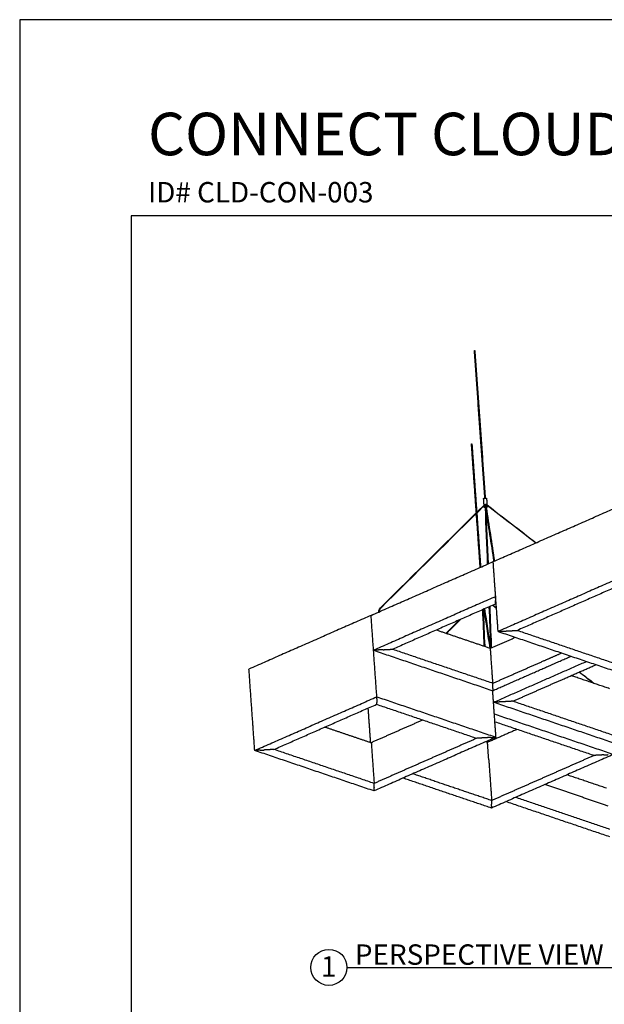
# Model space of a CAD drawing. Units: inches. Extents: x 3722 to 4082, y -306 to -28.
# Drawn here: x 3722 to 3808, y -173 to -28 of the extents above; entities that cross this region are included whole.
import ezdxf

# ---------------------------------------------------------------- set-up
doc = ezdxf.new("R2010")
doc.units = ezdxf.units.IN
doc.header["$MEASUREMENT"] = 0
doc.layers.add('Default', color=7, linetype='Continuous', true_color=0x000000)
doc.layers.add('Make2D$Visible$Curves', color=7, linetype='Continuous', true_color=0x000000)
doc.styles.add('Foot-Inch Architectural', font='txt')

msp = doc.modelspace()

# ---------------------------------------------------------------- linework, layer by layer
at = {"layer": 'Default'}
for points in [[(3721.93, -305.967), (4081.854, -305.967), (4081.854, -27.844), (3721.93, -27.844)], [(3721.93, -305.967), (4081.854, -305.967), (4081.854, -27.844), (3721.93, -27.844)], [(3721.93, -305.967), (4081.854, -305.967), (4081.854, -27.844), (3721.93, -27.844)], [(3721.93, -305.967), (4081.854, -305.967), (4081.854, -27.844), (3721.93, -27.844)], [(3721.93, -305.967), (4081.854, -305.967), (4081.854, -27.844), (3721.93, -27.844)], [(3721.93, -305.967), (4081.854, -305.967), (4081.854, -27.844), (3721.93, -27.844)], [(3721.93, -305.967), (4081.854, -305.967), (4081.854, -27.844), (3721.93, -27.844)], [(3721.93, -305.967), (4081.854, -305.967), (4081.854, -27.844), (3721.93, -27.844)], [(3738.29, -289.607), (4065.494, -289.607), (4065.494, -56.658), (3738.29, -56.658)], [(3738.29, -289.607), (4065.494, -289.607), (4065.494, -56.658), (3738.29, -56.658)], [(3738.29, -289.607), (4065.494, -289.607), (4065.494, -56.658), (3738.29, -56.658)], [(3738.29, -289.607), (4065.494, -289.607), (4065.494, -56.658), (3738.29, -56.658)], [(3738.29, -289.607), (4065.494, -289.607), (4065.494, -56.658), (3738.29, -56.658)], [(3738.29, -289.607), (4065.494, -289.607), (4065.494, -56.658), (3738.29, -56.658)], [(3738.29, -289.607), (4065.494, -289.607), (4065.494, -56.658), (3738.29, -56.658)], [(3738.29, -289.607), (4065.494, -289.607), (4065.494, -56.658), (3738.29, -56.658)]]:
    msp.add_lwpolyline(points, close=True, dxfattribs=at)
msp.add_lwpolyline([(3769.935, -167.171), (3877.439, -167.171)], dxfattribs=at)
msp.add_lwpolyline([(3769.935, -167.171), (3877.439, -167.171)], dxfattribs=at)
msp.add_circle((3767.351, -167.171), 2.646, dxfattribs=at)
msp.add_circle((3767.351, -167.171), 2.646, dxfattribs=at)
msp.add_circle((3767.351, -167.171), 2.646, dxfattribs=at)
msp.add_circle((3767.351, -167.171), 2.646, dxfattribs=at)
msp.add_circle((3767.351, -167.171), 2.646, dxfattribs=at)
msp.add_circle((3767.351, -167.171), 2.646, dxfattribs=at)
msp.add_circle((3767.351, -167.171), 2.646, dxfattribs=at)
msp.add_circle((3767.351, -167.171), 2.646, dxfattribs=at)
at = {"layer": 'Make2D$Visible$Curves', "color": 18, "lineweight": -3, "true_color": 0x000000}
for points, weights in [([(3788.721, -76.474), (3788.721, -76.469), (3788.73, -76.464)], [0.853634831029, 0.850099888648, 1]), ([(3788.721, -76.474), (3788.721, -76.469), (3788.73, -76.464)], [0.853634831029, 0.850099888648, 1]), ([(3788.289, -90.207), (3788.289, -90.202), (3788.299, -90.198)], [0.85363483103, 0.850099888638, 1]), ([(3788.289, -90.207), (3788.289, -90.202), (3788.299, -90.198)], [0.85363483103, 0.850099888638, 1]), ([(3790.075, -98.265), (3790.075, -98.26), (3790.076, -98.256)], [0.95812495733, 0.97730374974, 1]), ([(3790.075, -98.265), (3790.075, -98.26), (3790.076, -98.256)], [0.95812495733, 0.97730374974, 1]), ([(3790.163, -99.513), (3790.163, -99.508), (3790.164, -99.503)], [0.957325228615, 0.976829640659, 1]), ([(3790.163, -99.513), (3790.163, -99.508), (3790.164, -99.503)], [0.957325228615, 0.976829640659, 1]), ([(3790.164, -99.503), (3790.18, -99.428), (3790.372, -99.414)], [1, 0.730892206953, 0.95629230707]), ([(3790.164, -99.503), (3790.18, -99.428), (3790.372, -99.414)], [1, 0.730892206953, 0.95629230707]), ([(3790.434, -99.413), (3790.589, -99.42), (3790.594, -99.483)], [0.938500948179, 0.759664284803, 0.957325228615]), ([(3790.434, -99.413), (3790.589, -99.42), (3790.594, -99.483)], [0.938500948179, 0.759664284803, 0.957325228615])]:
    msp.add_rational_spline(points, weights, degree=2, dxfattribs=at)
for points, degree in [([(3790.254, -98.169), (3789.487, -87.322), (3788.721, -76.474)], 2), ([(3790.254, -98.169), (3789.487, -87.322), (3788.721, -76.474)], 2), ([(3788.782, -76.47), (3789.549, -87.317), (3790.315, -98.165)], 2), ([(3788.782, -76.47), (3789.549, -87.317), (3790.315, -98.165)], 2), ([(3789.005, -100.331), (3788.647, -95.269), (3788.289, -90.207)], 2), ([(3789.005, -100.331), (3788.647, -95.269), (3788.289, -90.207)], 2), ([(3788.351, -90.203), (3788.707, -95.238), (3789.062, -100.274)], 2), ([(3788.351, -90.203), (3788.707, -95.238), (3789.062, -100.274)], 2), ([(3790.141, -99.204), (3790.108, -98.735), (3790.075, -98.265)], 2), ([(3790.141, -99.204), (3790.108, -98.735), (3790.075, -98.265)], 2), ([(3790.506, -98.235), (3790.55, -98.859), (3790.594, -99.483)], 2), ([(3790.506, -98.235), (3790.55, -98.859), (3790.594, -99.483)], 2), ([(3774.932, -114.291), (3780.002, -109.262), (3785.071, -104.233), (3790.141, -99.204)], 3), ([(3774.932, -114.291), (3780.002, -109.262), (3785.071, -104.233), (3790.141, -99.204)], 3), ([(3790.147, -99.285), (3785.09, -104.302), (3780.032, -109.319), (3774.975, -114.335)], 3), ([(3790.147, -99.285), (3785.09, -104.302), (3780.032, -109.319), (3774.975, -114.335)], 3), ([(3790.163, -99.513), (3790.155, -99.399), (3790.147, -99.285)], 2), ([(3790.163, -99.513), (3790.155, -99.399), (3790.147, -99.285)], 2), ([(3791.532, -107.006), (3791.127, -104.353), (3790.721, -101.701), (3790.316, -99.049)], 3), ([(3791.532, -107.006), (3791.127, -104.353), (3790.721, -101.701), (3790.316, -99.049)], 3), ([(3790.662, -107.881), (3790.553, -105.115), (3790.445, -102.349), (3790.337, -99.583)], 3), ([(3790.662, -107.881), (3790.553, -105.115), (3790.445, -102.349), (3790.337, -99.583)], 3), ([(3790.377, -99.039), (3790.782, -101.692), (3791.188, -104.344), (3791.593, -106.996)], 3), ([(3790.377, -99.039), (3790.782, -101.692), (3791.188, -104.344), (3791.593, -106.996)], 3), ([(3790.398, -99.58), (3790.506, -102.338), (3790.614, -105.096), (3790.722, -107.854)], 3), ([(3790.398, -99.58), (3790.506, -102.338), (3790.614, -105.096), (3790.722, -107.854)], 3), ([(3790.573, -99.18), (3792.975, -101.036), (3795.377, -102.891), (3797.78, -104.747)], 3), ([(3790.573, -99.18), (3792.975, -101.036), (3795.377, -102.891), (3797.78, -104.747)], 3), ([(3797.715, -104.775), (3795.336, -102.938), (3792.957, -101.1), (3790.578, -99.262)], 3), ([(3797.715, -104.775), (3795.336, -102.938), (3792.957, -101.1), (3790.578, -99.262)], 3), ([(3791.48, -107.52), (3800.449, -103.572), (3809.417, -99.624)], 2), ([(3791.48, -107.52), (3800.449, -103.572), (3809.417, -99.624)], 2), ([(3789.572, -108.361), (3789.291, -104.387), (3789.01, -100.413)], 2), ([(3789.572, -108.361), (3789.291, -104.387), (3789.01, -100.413)], 2), ([(3789.068, -100.355), (3789.35, -104.345), (3789.632, -108.334)], 2), ([(3789.068, -100.355), (3789.35, -104.345), (3789.632, -108.334)], 2), ([(3773.544, -115.417), (3782.512, -111.469), (3791.48, -107.52)], 2), ([(3773.544, -115.417), (3782.512, -111.469), (3791.48, -107.52)], 2), ([(3792.205, -117.781), (3791.843, -112.651), (3791.48, -107.52)], 2), ([(3792.205, -117.781), (3791.843, -112.651), (3791.48, -107.52)], 2), ([(3810.142, -109.885), (3801.174, -113.833), (3792.205, -117.781)], 2), ([(3810.142, -109.885), (3801.174, -113.833), (3792.205, -117.781)], 2), ([(3810.107, -110.988), (3802.569, -114.307), (3795.032, -117.626)], 2), ([(3810.107, -110.988), (3802.569, -114.307), (3795.032, -117.626)], 2), ([(3791.843, -112.651), (3782.875, -116.599), (3773.906, -120.548)], 2), ([(3791.843, -112.651), (3782.875, -116.599), (3773.906, -120.548)], 2), ([(3791.833, -112.954), (3791.838, -112.802), (3791.843, -112.651)], 2), ([(3791.833, -112.954), (3791.838, -112.802), (3791.843, -112.651)], 2), ([(3791.808, -113.755), (3784.271, -117.073), (3776.733, -120.392)], 2), ([(3791.808, -113.755), (3784.271, -117.073), (3776.733, -120.392)], 2), ([(3791.129, -119.816), (3791.055, -117.928), (3790.981, -116.04), (3790.907, -114.151)], 3), ([(3791.129, -119.816), (3791.055, -117.928), (3790.981, -116.04), (3790.907, -114.151)], 3), ([(3790.968, -114.125), (3791.042, -116.021), (3791.116, -117.917), (3791.191, -119.814)], 3), ([(3790.968, -114.125), (3791.042, -116.021), (3791.116, -117.917), (3791.191, -119.814)], 3), ([(3791.966, -114.401), (3791.77, -114.249), (3791.573, -114.097), (3791.376, -113.945)], 3), ([(3791.966, -114.401), (3791.77, -114.249), (3791.573, -114.097), (3791.376, -113.945)], 3), ([(3791.44, -113.917), (3791.614, -114.051), (3791.787, -114.185), (3791.961, -114.319)], 3), ([(3791.44, -113.917), (3791.614, -114.051), (3791.787, -114.185), (3791.961, -114.319)], 3), ([(3791.808, -113.755), (3791.817, -113.482), (3791.825, -113.21)], 2), ([(3791.808, -113.755), (3791.817, -113.482), (3791.825, -113.21)], 2), ([(3791.924, -113.794), (3791.866, -113.774), (3791.808, -113.755)], 2), ([(3791.924, -113.794), (3791.866, -113.774), (3791.808, -113.755)], 2), ([(3791.833, -112.954), (3791.829, -113.082), (3791.825, -113.21)], 2), ([(3791.833, -112.954), (3791.829, -113.082), (3791.825, -113.21)], 2), ([(3791.865, -112.964), (3791.849, -112.959), (3791.833, -112.954)], 2), ([(3791.865, -112.964), (3791.849, -112.959), (3791.833, -112.954)], 2), ([(3773.544, -115.417), (3764.576, -119.366), (3755.607, -123.314)], 2), ([(3773.544, -115.417), (3764.576, -119.366), (3755.607, -123.314)], 2), ([(3774.39, -127.389), (3773.967, -121.403), (3773.544, -115.417)], 2), ([(3774.39, -127.389), (3773.967, -121.403), (3773.544, -115.417)], 2), ([(3790.165, -119.944), (3790.095, -118.153), (3790.024, -116.362), (3789.954, -114.571)], 3), ([(3790.165, -119.944), (3790.095, -118.153), (3790.024, -116.362), (3789.954, -114.571)], 3), ([(3790.015, -114.544), (3790.086, -116.351), (3790.157, -118.158), (3790.227, -119.965)], 3), ([(3790.015, -114.544), (3790.086, -116.351), (3790.157, -118.158), (3790.227, -119.965)], 3), ([(3791.024, -120.236), (3790.731, -118.319), (3790.438, -116.403), (3790.145, -114.487)], 3), ([(3791.024, -120.236), (3790.731, -118.319), (3790.438, -116.403), (3790.145, -114.487)], 3), ([(3790.203, -114.461), (3790.498, -116.391), (3790.793, -118.321), (3791.088, -120.251)], 3), ([(3790.203, -114.461), (3790.498, -116.391), (3790.793, -118.321), (3791.088, -120.251)], 3), ([(3784.564, -118.042), (3785.227, -117.384), (3785.89, -116.726), (3786.554, -116.068)], 3), ([(3784.564, -118.042), (3785.227, -117.384), (3785.89, -116.726), (3786.554, -116.068)], 3), ([(3786.711, -115.999), (3786.017, -116.687), (3785.323, -117.376), (3784.629, -118.064)], 3), ([(3786.711, -115.999), (3786.017, -116.687), (3785.323, -117.376), (3784.629, -118.064)], 3), ([(3783.155, -117.564), (3787.118, -118.91), (3791.08, -120.255)], 2), ([(3783.155, -117.564), (3787.118, -118.91), (3791.08, -120.255)], 2), ([(3791.08, -120.255), (3792.911, -119.449), (3794.742, -118.642)], 2), ([(3791.08, -120.255), (3792.911, -119.449), (3794.742, -118.642)], 2), ([(3792.205, -117.781), (3792.593, -117.76), (3792.98, -117.739)], 2), ([(3792.205, -117.781), (3792.593, -117.76), (3792.98, -117.739)], 2), ([(3792.205, -117.781), (3800.956, -120.752), (3809.707, -123.723)], 2), ([(3792.205, -117.781), (3800.956, -120.752), (3809.707, -123.723)], 2), ([(3792.98, -117.739), (3793.309, -117.721), (3793.637, -117.702)], 2), ([(3792.98, -117.739), (3793.309, -117.721), (3793.637, -117.702)], 2), ([(3795.032, -117.626), (3802.387, -120.122), (3809.742, -122.619)], 2), ([(3795.032, -117.626), (3802.387, -120.122), (3809.742, -122.619)], 2), ([(3791.191, -119.814), (3791.195, -119.935), (3791.202, -120.066), (3791.209, -120.198)], 3), ([(3791.191, -119.814), (3791.195, -119.935), (3791.202, -120.066), (3791.209, -120.198)], 3), ([(3798.665, -119.974), (3798.665, -119.974), (3798.665, -119.974)], 2), ([(3798.665, -119.974), (3798.665, -119.974), (3798.665, -119.974)], 2), ([(3774.681, -120.505), (3774.294, -120.526), (3773.906, -120.548)], 2), ([(3774.681, -120.505), (3774.294, -120.526), (3773.906, -120.548)], 2), ([(3773.906, -120.548), (3782.657, -123.518), (3791.408, -126.489)], 2), ([(3773.906, -120.548), (3782.657, -123.518), (3791.408, -126.489)], 2), ([(3775.338, -120.469), (3775.01, -120.487), (3774.681, -120.505)], 2), ([(3775.338, -120.469), (3775.01, -120.487), (3774.681, -120.505)], 2), ([(3776.733, -120.392), (3784.088, -122.889), (3791.443, -125.385)], 2), ([(3776.733, -120.392), (3784.088, -122.889), (3791.443, -125.385)], 2), ([(3791.443, -125.385), (3791.262, -122.82), (3791.08, -120.255)], 2), ([(3791.443, -125.385), (3791.262, -122.82), (3791.08, -120.255)], 2), ([(3791.408, -126.489), (3797.166, -123.954), (3802.923, -121.419)], 2), ([(3791.408, -126.489), (3797.166, -123.954), (3802.923, -121.419)], 2), ([(3798.98, -122.067), (3800.254, -121.506), (3801.527, -120.946)], 2), ([(3798.98, -122.067), (3800.254, -121.506), (3801.527, -120.946)], 2), ([(3791.443, -125.385), (3795.212, -123.726), (3798.98, -122.067)], 2), ([(3791.443, -125.385), (3795.212, -123.726), (3798.98, -122.067)], 2), ([(3791.529, -128.199), (3798.357, -125.193), (3805.185, -122.187)], 2), ([(3791.529, -128.199), (3798.357, -125.193), (3805.185, -122.187)], 2), ([(3801.893, -124.725), (3804.237, -123.693), (3806.58, -122.661)], 2), ([(3801.893, -124.725), (3804.237, -123.693), (3806.58, -122.661)], 2), ([(3805.128, -122.168), (3805.127, -122.168), (3805.127, -122.168)], 2), ([(3805.128, -122.168), (3805.127, -122.168), (3805.127, -122.168)], 2), ([(3756.453, -135.285), (3756.03, -129.3), (3755.607, -123.314)], 2), ([(3756.453, -135.285), (3756.03, -129.3), (3755.607, -123.314)], 2), ([(3808.582, -126.196), (3805.75, -125.235), (3802.918, -124.273)], 2), ([(3808.582, -126.196), (3805.75, -125.235), (3802.918, -124.273)], 2), ([(3806.18, -125.381), (3805.481, -124.841), (3804.782, -124.301), (3804.083, -123.761)], 3), ([(3806.18, -125.381), (3805.481, -124.841), (3804.782, -124.301), (3804.083, -123.761)], 3), ([(3804.147, -123.732), (3804.885, -124.302), (3805.623, -124.872), (3806.36, -125.442)], 3), ([(3804.147, -123.732), (3804.885, -124.302), (3805.623, -124.872), (3806.36, -125.442)], 3), ([(3791.418, -126.186), (3791.422, -126.058), (3791.426, -125.93)], 2), ([(3791.418, -126.186), (3791.422, -126.058), (3791.426, -125.93)], 2), ([(3794.356, -128.043), (3798.124, -126.384), (3801.893, -124.725)], 2), ([(3794.356, -128.043), (3798.124, -126.384), (3801.893, -124.725)], 2), ([(3791.418, -126.186), (3791.413, -126.338), (3791.408, -126.489)], 2), ([(3791.418, -126.186), (3791.413, -126.338), (3791.408, -126.489)], 2), ([(3791.529, -128.199), (3791.469, -127.344), (3791.408, -126.489)], 2), ([(3791.529, -128.199), (3791.469, -127.344), (3791.408, -126.489)], 2), ([(3756.453, -135.285), (3765.421, -131.337), (3774.39, -127.389)], 2), ([(3756.453, -135.285), (3765.421, -131.337), (3774.39, -127.389)], 2), ([(3759.28, -135.129), (3766.817, -131.811), (3774.355, -128.492)], 2), ([(3759.28, -135.129), (3766.817, -131.811), (3774.355, -128.492)], 2), ([(3774.355, -128.492), (3781.71, -130.989), (3789.065, -133.486)], 2), ([(3774.355, -128.492), (3781.71, -130.989), (3789.065, -133.486)], 2), ([(3774.38, -127.691), (3774.376, -127.819), (3774.372, -127.947)], 2), ([(3774.38, -127.691), (3774.376, -127.819), (3774.372, -127.947)], 2), ([(3774.38, -127.691), (3774.385, -127.54), (3774.39, -127.389)], 2), ([(3774.38, -127.691), (3774.385, -127.54), (3774.39, -127.389)], 2), ([(3774.39, -127.389), (3783.141, -130.359), (3791.891, -133.33)], 2), ([(3774.39, -127.389), (3783.141, -130.359), (3791.891, -133.33)], 2), ([(3792.304, -128.157), (3791.917, -128.178), (3791.529, -128.199)], 2), ([(3792.304, -128.157), (3791.917, -128.178), (3791.529, -128.199)], 2), ([(3791.891, -133.33), (3791.71, -130.765), (3791.529, -128.199)], 2), ([(3809.031, -134.141), (3800.28, -131.17), (3791.529, -128.199)], 2), ([(3791.891, -133.33), (3791.71, -130.765), (3791.529, -128.199)], 2), ([(3809.031, -134.141), (3800.28, -131.17), (3791.529, -128.199)], 2), ([(3792.96, -128.12), (3792.632, -128.138), (3792.304, -128.157)], 2), ([(3792.96, -128.12), (3792.632, -128.138), (3792.304, -128.157)], 2), ([(3794.356, -128.043), (3793.658, -128.082), (3792.96, -128.12)], 2), ([(3794.356, -128.043), (3793.658, -128.082), (3792.96, -128.12)], 2), ([(3809.065, -133.037), (3801.711, -130.54), (3794.356, -128.043)], 2), ([(3809.065, -133.037), (3801.711, -130.54), (3794.356, -128.043)], 2), ([(3773.483, -134.109), (3773.304, -131.571), (3773.124, -129.034)], 2), ([(3773.483, -134.109), (3773.304, -131.571), (3773.124, -129.034)], 2), ([(3791.65, -129.909), (3800.401, -132.88), (3809.152, -135.851)], 2), ([(3791.65, -129.909), (3800.401, -132.88), (3809.152, -135.851)], 2), ([(3781.104, -130.819), (3777.336, -132.478), (3773.567, -134.137)], 2), ([(3781.104, -130.819), (3777.336, -132.478), (3773.567, -134.137)], 2), ([(3781.15, -130.799), (3781.127, -130.809), (3781.104, -130.819)], 2), ([(3781.15, -130.799), (3781.127, -130.809), (3781.104, -130.819)], 2), ([(3791.731, -131.052), (3799.028, -133.53), (3806.325, -136.007)], 2), ([(3791.731, -131.052), (3799.028, -133.53), (3806.325, -136.007)], 2), ([(3766.772, -131.831), (3770.169, -132.984), (3773.567, -134.137)], 2), ([(3766.772, -131.831), (3770.169, -132.984), (3773.567, -134.137)], 2), ([(3795.018, -132.168), (3792.832, -133.131), (3790.645, -134.093)], 2), ([(3795.018, -132.168), (3792.832, -133.131), (3790.645, -134.093)], 2), ([(3773.567, -134.137), (3773.778, -137.13), (3773.99, -140.123)], 2), ([(3773.567, -134.137), (3773.778, -137.13), (3773.99, -140.123)], 2), ([(3791.891, -133.33), (3782.923, -137.278), (3773.955, -141.227)], 2), ([(3791.891, -133.33), (3782.923, -137.278), (3773.955, -141.227)], 2), ([(3789.065, -133.486), (3785.296, -135.145), (3781.527, -136.804)], 2), ([(3789.065, -133.486), (3785.296, -135.145), (3781.527, -136.804)], 2), ([(3790.646, -134.093), (3790.508, -134.046), (3790.37, -134)], 2), ([(3790.646, -134.093), (3790.508, -134.046), (3790.37, -134)], 2), ([(3791.116, -133.373), (3790.788, -133.391), (3790.46, -133.409)], 2), ([(3791.116, -133.373), (3790.788, -133.391), (3790.46, -133.409)], 2), ([(3790.827, -136.658), (3790.736, -135.376), (3790.646, -134.093)], 2), ([(3790.827, -136.658), (3790.736, -135.376), (3790.646, -134.093)], 2), ([(3791.116, -133.373), (3791.504, -133.351), (3791.891, -133.33)], 2), ([(3791.116, -133.373), (3791.504, -133.351), (3791.891, -133.33)], 2), ([(3757.228, -135.243), (3756.841, -135.264), (3756.453, -135.285)], 2), ([(3757.228, -135.243), (3756.841, -135.264), (3756.453, -135.285)], 2), ([(3773.955, -141.227), (3765.204, -138.256), (3756.453, -135.285)], 2), ([(3773.955, -141.227), (3765.204, -138.256), (3756.453, -135.285)], 2), ([(3757.228, -135.243), (3757.556, -135.224), (3757.885, -135.206)], 2), ([(3757.228, -135.243), (3757.556, -135.224), (3757.885, -135.206)], 2), ([(3759.28, -135.129), (3758.582, -135.168), (3757.885, -135.206)], 2), ([(3759.28, -135.129), (3758.582, -135.168), (3757.885, -135.206)], 2), ([(3773.99, -140.123), (3766.635, -137.626), (3759.28, -135.129)], 2), ([(3773.99, -140.123), (3766.635, -137.626), (3759.28, -135.129)], 2), ([(3809.152, -135.851), (3800.183, -139.799), (3791.215, -143.748)], 2), ([(3809.152, -135.851), (3800.183, -139.799), (3791.215, -143.748)], 2), ([(3806.325, -136.007), (3802.556, -137.666), (3798.787, -139.325)], 2), ([(3806.325, -136.007), (3802.556, -137.666), (3798.787, -139.325)], 2), ([(3807.72, -135.93), (3808.048, -135.912), (3808.376, -135.894)], 2), ([(3807.72, -135.93), (3808.048, -135.912), (3808.376, -135.894)], 2), ([(3781.527, -136.804), (3777.758, -138.464), (3773.99, -140.123)], 2), ([(3781.527, -136.804), (3777.758, -138.464), (3773.99, -140.123)], 2), ([(3790.827, -136.658), (3791.038, -139.651), (3791.25, -142.644)], 2), ([(3790.827, -136.658), (3791.038, -139.651), (3791.25, -142.644)], 2), ([(3791.25, -142.644), (3785.458, -140.678), (3779.667, -138.712)], 2), ([(3791.25, -142.644), (3785.458, -140.678), (3779.667, -138.712)], 2), ([(3808.122, -140.835), (3805.217, -139.849), (3802.311, -138.863)], 2), ([(3808.122, -140.835), (3805.217, -139.849), (3802.311, -138.863)], 2), ([(3791.215, -143.748), (3784.726, -141.545), (3778.237, -139.342)], 2), ([(3791.215, -143.748), (3784.726, -141.545), (3778.237, -139.342)], 2), ([(3798.787, -139.325), (3795.019, -140.985), (3791.25, -142.644)], 2), ([(3798.787, -139.325), (3795.019, -140.985), (3791.25, -142.644)], 2), ([(3808.389, -143.455), (3803.728, -141.873), (3799.068, -140.29)], 2), ([(3808.389, -143.455), (3803.728, -141.873), (3799.068, -140.29)], 2), ([(3773.964, -140.924), (3773.96, -141.075), (3773.955, -141.227)], 2), ([(3773.964, -140.924), (3773.96, -141.075), (3773.955, -141.227)], 2), ([(3773.973, -140.668), (3773.969, -140.796), (3773.964, -140.924)], 2), ([(3773.973, -140.668), (3773.969, -140.796), (3773.964, -140.924)], 2), ([(3791.225, -143.445), (3791.229, -143.317), (3791.233, -143.189)], 2), ([(3791.225, -143.445), (3791.229, -143.317), (3791.233, -143.189)], 2), ([(3791.25, -142.644), (3791.241, -142.916), (3791.233, -143.189)], 2), ([(3791.25, -142.644), (3791.241, -142.916), (3791.233, -143.189)], 2), ([(3808.596, -147.979), (3800.976, -145.392), (3793.356, -142.805)], 2), ([(3808.596, -147.979), (3800.976, -145.392), (3793.356, -142.805)], 2), ([(3808.596, -147.979), (3800.976, -145.392), (3793.356, -142.805)], 2), ([(3808.596, -147.979), (3800.976, -145.392), (3793.356, -142.805)], 2), ([(3808.631, -146.875), (3801.709, -144.525), (3794.786, -142.175)], 2), ([(3808.631, -146.875), (3801.709, -144.525), (3794.786, -142.175)], 2), ([(3791.225, -143.445), (3791.22, -143.596), (3791.215, -143.748)], 2), ([(3791.225, -143.445), (3791.22, -143.596), (3791.215, -143.748)], 2)]:
    msp.add_open_spline(points, degree=degree, dxfattribs=at)
for points, weights, knots in [([(3788.73, -76.464), (3788.752, -76.455), (3788.774, -76.462), (3788.782, -76.465), (3788.782, -76.47)], [1, 0.707106781187, 1, 0.860568492312, 0.853889428774], [0, 0, 0, 0.049087385, 0.049087385, 0.072455383, 0.072455383, 0.072455383]), ([(3788.73, -76.464), (3788.752, -76.455), (3788.774, -76.462), (3788.782, -76.465), (3788.782, -76.47)], [1, 0.707106781187, 1, 0.860568492312, 0.853889428774], [0, 0, 0, 0.049087385, 0.049087385, 0.072455383, 0.072455383, 0.072455383]), ([(3788.299, -90.198), (3788.321, -90.188), (3788.342, -90.195), (3788.351, -90.198), (3788.351, -90.203)], [1, 0.707106781187, 1, 0.860568492314, 0.853889428774], [0, 0, 0, 0.049087385, 0.049087385, 0.072455383, 0.072455383, 0.072455383]), ([(3788.299, -90.198), (3788.321, -90.188), (3788.342, -90.195), (3788.351, -90.198), (3788.351, -90.203)], [1, 0.707106781187, 1, 0.860568492314, 0.853889428774], [0, 0, 0, 0.049087385, 0.049087385, 0.072455383, 0.072455383, 0.072455383]), ([(3790.076, -98.256), (3790.094, -98.171), (3790.309, -98.165), (3790.5, -98.16), (3790.506, -98.235)], [1, 0.707106781187, 1, 0.730277140528, 0.957325228615], [0, 0, 0, 0.3436117, 0.3436117, 0.66004077, 0.66004077, 0.66004077]), ([(3790.076, -98.256), (3790.094, -98.171), (3790.309, -98.165), (3790.5, -98.16), (3790.506, -98.235)], [1, 0.707106781187, 1, 0.730277140528, 0.957325228615], [0, 0, 0, 0.3436117, 0.3436117, 0.66004077, 0.66004077, 0.66004077]), ([(3790.399, -99.58), (3790.379, -99.582), (3790.36, -99.583), (3790.168, -99.587), (3790.163, -99.513)], [0.936602783149, 0.963836217693, 1, 0.730277140528, 0.957325228615], [0.98840905, 0.98840905, 0.98840905, 1.03083509, 1.03083509, 1.34726416, 1.34726416, 1.34726416]), ([(3790.399, -99.58), (3790.379, -99.582), (3790.36, -99.583), (3790.168, -99.587), (3790.163, -99.513)], [0.936602783149, 0.963836217693, 1, 0.730277140528, 0.957325228615], [0.98840905, 0.98840905, 0.98840905, 1.03083509, 1.03083509, 1.34726416, 1.34726416, 1.34726416]), ([(3790.594, -99.483), (3790.594, -99.487), (3790.593, -99.492), (3790.581, -99.544), (3790.458, -99.571)], [0.957325228615, 0.976829640659, 1, 0.796575911182, 0.875721422842], [0.66004077, 0.66004077, 0.66004077, 0.68722339, 0.68722339, 0.92587315, 0.92587315, 0.92587315]), ([(3790.594, -99.483), (3790.594, -99.487), (3790.593, -99.492), (3790.581, -99.544), (3790.458, -99.571)], [0.957325228615, 0.976829640659, 1, 0.796575911182, 0.875721422842], [0.66004077, 0.66004077, 0.66004077, 0.68722339, 0.68722339, 0.92587315, 0.92587315, 0.92587315])]:
    msp.add_rational_spline(points, weights, degree=2, knots=knots, dxfattribs=at)
for points, degree, knots in [([(3791.577, -107.478), (3791.57, -107.38), (3791.563, -107.291), (3791.556, -107.215), (3791.547, -107.124), (3791.539, -107.051), (3791.532, -107.006)], 3, [0.07622459, 0.07622459, 0.07622459, 0.07622459, 0.43265911, 0.43265911, 0.43265911, 0.86504841, 0.86504841, 0.86504841, 0.86504841]), ([(3791.577, -107.478), (3791.57, -107.38), (3791.563, -107.291), (3791.556, -107.215), (3791.547, -107.124), (3791.539, -107.051), (3791.532, -107.006)], 3, [0.07622459, 0.07622459, 0.07622459, 0.07622459, 0.43265911, 0.43265911, 0.43265911, 0.86504841, 0.86504841, 0.86504841, 0.86504841]), ([(3791.593, -106.996), (3791.6, -107.044), (3791.608, -107.117), (3791.617, -107.209), (3791.624, -107.28), (3791.63, -107.362), (3791.637, -107.451)], 3, [0, 0, 0, 0, 0.43412148, 0.43412148, 0.43412148, 0.76499137, 0.76499137, 0.76499137, 0.76499137]), ([(3791.593, -106.996), (3791.6, -107.044), (3791.608, -107.117), (3791.617, -107.209), (3791.624, -107.28), (3791.63, -107.362), (3791.637, -107.451)], 3, [0, 0, 0, 0, 0.43412148, 0.43412148, 0.43412148, 0.76499137, 0.76499137, 0.76499137, 0.76499137]), ([(3774.66, -114.926), (3774.661, -114.82), (3774.681, -114.714), (3774.719, -114.615), (3774.765, -114.495), (3774.838, -114.384), (3774.931, -114.292)], 3, [0.07558057, 0.07558057, 0.07558057, 0.07558057, 0.44682566, 0.44682566, 0.44682566, 0.89336242, 0.89336242, 0.89336242, 0.89336242]), ([(3774.66, -114.926), (3774.661, -114.82), (3774.681, -114.714), (3774.719, -114.615), (3774.765, -114.495), (3774.838, -114.384), (3774.931, -114.292)], 3, [0.07558057, 0.07558057, 0.07558057, 0.07558057, 0.44682566, 0.44682566, 0.44682566, 0.89336242, 0.89336242, 0.89336242, 0.89336242]), ([(3774.975, -114.335), (3774.887, -114.422), (3774.82, -114.525), (3774.777, -114.637), (3774.744, -114.721), (3774.726, -114.809), (3774.723, -114.898)], 3, [0, 0, 0, 0, 0.42001493, 0.42001493, 0.42001493, 0.73565778, 0.73565778, 0.73565778, 0.73565778]), ([(3774.975, -114.335), (3774.887, -114.422), (3774.82, -114.525), (3774.777, -114.637), (3774.744, -114.721), (3774.726, -114.809), (3774.723, -114.898)], 3, [0, 0, 0, 0, 0.42001493, 0.42001493, 0.42001493, 0.73565778, 0.73565778, 0.73565778, 0.73565778]), ([(3793.637, -117.702), (3794.006, -117.682), (3794.376, -117.662), (3794.704, -117.644), (3795.032, -117.626)], 2, [28.5422723, 28.5422723, 28.5422723, 29.3384634, 29.3384634, 30.0455702, 30.0455702, 30.0455702]), ([(3793.637, -117.702), (3794.006, -117.682), (3794.376, -117.662), (3794.704, -117.644), (3795.032, -117.626)], 2, [28.5422723, 28.5422723, 28.5422723, 29.3384634, 29.3384634, 30.0455702, 30.0455702, 30.0455702]), ([(3791.149, -120.225), (3791.148, -120.218), (3791.148, -120.212), (3791.147, -120.205), (3791.14, -120.072), (3791.134, -119.939), (3791.129, -119.816)], 3, [0.41249038, 0.41249038, 0.41249038, 0.41249038, 0.43375058, 0.43375058, 0.43375058, 0.86750205, 0.86750205, 0.86750205, 0.86750205]), ([(3791.149, -120.225), (3791.148, -120.218), (3791.148, -120.212), (3791.147, -120.205), (3791.14, -120.072), (3791.134, -119.939), (3791.129, -119.816)], 3, [0.41249038, 0.41249038, 0.41249038, 0.41249038, 0.43375058, 0.43375058, 0.43375058, 0.86750205, 0.86750205, 0.86750205, 0.86750205]), ([(3775.338, -120.469), (3775.707, -120.448), (3776.077, -120.428), (3776.405, -120.41), (3776.733, -120.392)], 2, [28.5422723, 28.5422723, 28.5422723, 29.3384634, 29.3384634, 30.0455702, 30.0455702, 30.0455702]), ([(3775.338, -120.469), (3775.707, -120.448), (3776.077, -120.428), (3776.405, -120.41), (3776.733, -120.392)], 2, [28.5422723, 28.5422723, 28.5422723, 29.3384634, 29.3384634, 30.0455702, 30.0455702, 30.0455702]), ([(3791.426, -125.93), (3791.43, -125.786), (3791.435, -125.642), (3791.439, -125.513), (3791.443, -125.385)], 2, [28.5422723, 28.5422723, 28.5422723, 29.3384634, 29.3384634, 30.0455702, 30.0455702, 30.0455702]), ([(3791.426, -125.93), (3791.43, -125.786), (3791.435, -125.642), (3791.439, -125.513), (3791.443, -125.385)], 2, [28.5422723, 28.5422723, 28.5422723, 29.3384634, 29.3384634, 30.0455702, 30.0455702, 30.0455702]), ([(3774.372, -127.947), (3774.368, -128.092), (3774.363, -128.236), (3774.359, -128.364), (3774.355, -128.492)], 2, [28.5422723, 28.5422723, 28.5422723, 29.3384634, 29.3384634, 30.0455702, 30.0455702, 30.0455702]), ([(3774.372, -127.947), (3774.368, -128.092), (3774.363, -128.236), (3774.359, -128.364), (3774.355, -128.492)], 2, [28.5422723, 28.5422723, 28.5422723, 29.3384634, 29.3384634, 30.0455702, 30.0455702, 30.0455702]), ([(3790.46, -133.409), (3790.091, -133.429), (3789.721, -133.45), (3789.393, -133.468), (3789.065, -133.486)], 2, [28.5422723, 28.5422723, 28.5422723, 29.3384634, 29.3384634, 30.0455702, 30.0455702, 30.0455702]), ([(3790.46, -133.409), (3790.091, -133.429), (3789.721, -133.45), (3789.393, -133.468), (3789.065, -133.486)], 2, [28.5422723, 28.5422723, 28.5422723, 29.3384634, 29.3384634, 30.0455702, 30.0455702, 30.0455702]), ([(3790.723, -134.059), (3790.721, -134.019), (3790.718, -133.979), (3790.716, -133.939), (3790.714, -133.909), (3790.713, -133.879), (3790.711, -133.849)], 3, [0.3028784, 0.3028784, 0.3028784, 0.3028784, 0.43375058, 0.43375058, 0.43375058, 0.53051688, 0.53051688, 0.53051688, 0.53051688]), ([(3790.723, -134.059), (3790.721, -134.019), (3790.718, -133.979), (3790.716, -133.939), (3790.714, -133.909), (3790.713, -133.879), (3790.711, -133.849)], 3, [0.3028784, 0.3028784, 0.3028784, 0.3028784, 0.43375058, 0.43375058, 0.43375058, 0.53051688, 0.53051688, 0.53051688, 0.53051688]), ([(3790.772, -133.823), (3790.774, -133.86), (3790.776, -133.898), (3790.778, -133.935), (3790.779, -133.968), (3790.781, -134), (3790.783, -134.032)], 3, [0.31065957, 0.31065957, 0.31065957, 0.31065957, 0.43274781, 0.43274781, 0.43274781, 0.53840426, 0.53840426, 0.53840426, 0.53840426]), ([(3790.772, -133.823), (3790.774, -133.86), (3790.776, -133.898), (3790.778, -133.935), (3790.779, -133.968), (3790.781, -134), (3790.783, -134.032)], 3, [0.31065957, 0.31065957, 0.31065957, 0.31065957, 0.43274781, 0.43274781, 0.43274781, 0.53840426, 0.53840426, 0.53840426, 0.53840426]), ([(3807.72, -135.93), (3807.351, -135.95), (3806.981, -135.971), (3806.653, -135.989), (3806.325, -136.007)], 2, [28.5422723, 28.5422723, 28.5422723, 29.3384634, 29.3384634, 30.0455702, 30.0455702, 30.0455702]), ([(3807.72, -135.93), (3807.351, -135.95), (3806.981, -135.971), (3806.653, -135.989), (3806.325, -136.007)], 2, [28.5422723, 28.5422723, 28.5422723, 29.3384634, 29.3384634, 30.0455702, 30.0455702, 30.0455702]), ([(3773.973, -140.668), (3773.977, -140.523), (3773.982, -140.379), (3773.986, -140.251), (3773.99, -140.123)], 2, [28.5422723, 28.5422723, 28.5422723, 29.3384634, 29.3384634, 30.0455702, 30.0455702, 30.0455702]), ([(3773.973, -140.668), (3773.977, -140.523), (3773.982, -140.379), (3773.986, -140.251), (3773.99, -140.123)], 2, [28.5422723, 28.5422723, 28.5422723, 29.3384634, 29.3384634, 30.0455702, 30.0455702, 30.0455702])]:
    msp.add_open_spline(points, degree=degree, knots=knots, dxfattribs=at)

# ---------------------------------------------------------------- texts
at = {"layer": 'Default', "attachment_point": 1, "style": 'Foot-Inch Architectural'}
for s, insert, char_height, width in [('CONNECT CLOUDS 003', (3740.781, -41.524), 6.25, 208.83152), ('CONNECT CLOUDS 003', (3740.781, -41.524), 6.25, 208.83152), ('ID# CLD-CON-003', (3740.781, -51.709), 3, 75.61957), ('ID# CLD-CON-003', (3740.781, -51.709), 3, 75.61957), ('PERSPECTIVE VIEW', (3771.167, -163.788), 3, 88.07609), ('PERSPECTIVE VIEW', (3771.167, -163.788), 3, 88.07609), ('PERSPECTIVE VIEW', (3771.167, -163.788), 3, 88.07609), ('PERSPECTIVE VIEW', (3771.167, -163.788), 3, 88.07609), ('PERSPECTIVE VIEW', (3771.167, -163.788), 3, 88.07609), ('PERSPECTIVE VIEW', (3771.167, -163.788), 3, 88.07609), ('PERSPECTIVE VIEW', (3771.167, -163.788), 3, 88.07609), ('PERSPECTIVE VIEW', (3771.167, -163.788), 3, 88.07609), ('1', (3766.167, -165.538), 3, 9.13043), ('1', (3766.167, -165.538), 3, 9.13043), ('1', (3766.167, -165.538), 3, 9.13043), ('1', (3766.167, -165.538), 3, 9.13043), ('1', (3766.167, -165.538), 3, 9.13043), ('1', (3766.167, -165.538), 3, 9.13043), ('1', (3766.167, -165.538), 3, 9.13043), ('1', (3766.167, -165.538), 3, 9.13043)]:
    msp.add_mtext(s, dxfattribs=dict(at, insert=insert, char_height=char_height, width=width))

doc.saveas('drawing.dxf')
